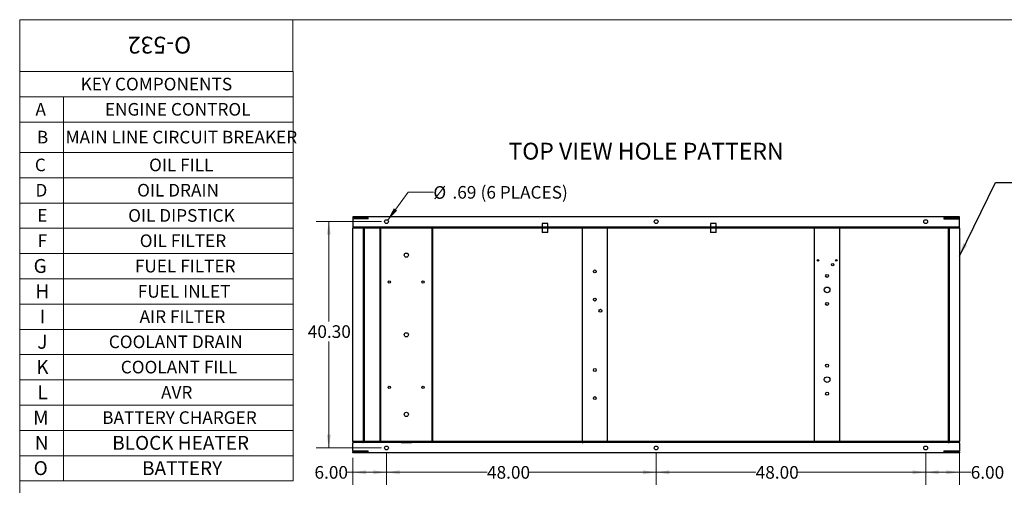
# Paper-space layout 'Sheet2' of a CAD drawing. Units: inches. Extents: x -155 to 301, y 5 to 193.
# Drawn here: x 5 to 180, y 111 to 193 of the extents above; entities that cross this region are included whole.
import ezdxf

# ---------------------------------------------------------------- set-up
doc = ezdxf.new("R2010")
doc.units = ezdxf.units.IN
doc.header["$MEASUREMENT"] = 0
doc.layers.add('FORMAT', color=7, linetype='Continuous')
doc.styles.add('SLDTEXTSTYLE0', font='TXT', dxfattribs={"width": 0.75})
doc.dimstyles.new('SLDDIMSTYLE4', dxfattribs={"dimtxt": 2.25, "dimasz": 2.34, "dimexe": 0, "dimexo": 0.0625, "dimgap": 0.5625, "dimtad": 0, "dimtih": 1, "dimtoh": 1, "dimrnd": 1e-09, "dimzin": 4, "dimdsep": 46, "dimtxsty": 'SLDTEXTSTYLE0', "dimsah": 1, "dimcen": 0.09, "dimadec": 0, "dimazin": 1, "dimtfac": 1, "dimtofl": 0, "dimtmove": 0, "dimatfit": 3, "dimfxl": 1, "dimfrac": 2, "dimtolj": 1, "dimtzin": 12, "dimarcsym": 0})
doc.dimstyles.new('SLDDIMSTYLE6', dxfattribs={"dimtxt": 2.25, "dimasz": 2.34, "dimexe": 0, "dimexo": 0.0625, "dimgap": 0.5625, "dimtad": 0, "dimtih": 1, "dimtoh": 1, "dimrnd": 1e-09, "dimzin": 12, "dimdsep": 46, "dimtxsty": 'SLDTEXTSTYLE0', "dimblk1": 'NONE', "dimsah": 1, "dimcen": 0, "dimadec": 0, "dimazin": 3, "dimtfac": 1, "dimtmove": 0, "dimatfit": 3, "dimldrblk": 'NONE', "dimfxl": 1, "dimfrac": 2, "dimtolj": 1, "dimtzin": 12, "dimarcsym": 0})
doc.dimstyles.new('SLDDIMSTYLE7', dxfattribs={"dimtxt": 0.18, "dimasz": 2.34, "dimexe": 0, "dimexo": 0.0625, "dimgap": 0, "dimtad": 0, "dimtih": 1, "dimtoh": 1, "dimdec": 0, "dimrnd": 1e-09, "dimzin": 0, "dimdsep": 46, "dimtxsty": 'Standard', "dimsah": 1, "dimcen": 0.09, "dimadec": 0, "dimazin": 0, "dimtfac": 2.34, "dimtdec": 0, "dimtofl": 0, "dimtmove": 0, "dimatfit": 3, "dimfxl": 1, "dimfrac": 2, "dimtolj": 1, "dimtzin": 0, "dimarcsym": 0})

# ---------------------------------------------------------------- blocks, each defined once
blk = doc.blocks.new('SW_TABLEANNOTATION_1')
at = {"color": 0, "linetype": 'Continuous', "lineweight": 18, "ltscale": 18}
for p, q in [((0, 0), (0, -4.5)), ((0, 0), (7.77, 0)), ((7.77, 0), (48.64, 0)), ((48.64, 0), (48.64, -4.5)), ((0, -4.5), (0, -9)), ((0, -4.5), (7.77, -4.5)), ((7.77, -4.5), (7.77, -9)), ((7.77, -4.5), (48.64, -4.5)), ((48.64, -4.5), (48.64, -9)), ((0, -9), (0, -14.4)), ((0, -9), (7.77, -9)), ((7.77, -9), (7.77, -14.4)), ((7.77, -9), (48.64, -9)), ((48.64, -9), (48.64, -14.4)), ((0, -14.4), (0, -18.9)), ((0, -14.4), (7.77, -14.4)), ((7.77, -14.4), (7.77, -18.9)), ((7.77, -14.4), (48.64, -14.4)), ((48.64, -14.4), (48.64, -18.9)), ((0, -18.9), (0, -23.4)), ((0, -18.9), (7.77, -18.9)), ((7.77, -18.9), (7.77, -23.4)), ((7.77, -18.9), (48.64, -18.9)), ((48.64, -18.9), (48.64, -23.4)), ((0, -23.4), (0, -27.9)), ((0, -23.4), (7.77, -23.4)), ((7.77, -23.4), (7.77, -27.9)), ((7.77, -23.4), (48.64, -23.4)), ((48.64, -23.4), (48.64, -27.9)), ((0, -27.9), (0, -32.4)), ((0, -27.9), (7.77, -27.9)), ((7.77, -27.9), (7.77, -32.4)), ((7.77, -27.9), (48.64, -27.9)), ((48.64, -27.9), (48.64, -32.4)), ((0, -32.4), (0, -36.9)), ((0, -32.4), (7.77, -32.4)), ((7.77, -32.4), (7.77, -36.9)), ((7.77, -32.4), (48.64, -32.4)), ((48.64, -32.4), (48.64, -36.9)), ((0, -36.9), (0, -41.4)), ((0, -36.9), (7.77, -36.9)), ((7.77, -36.9), (7.77, -41.4)), ((7.77, -36.9), (48.64, -36.9)), ((48.64, -36.9), (48.64, -41.4)), ((0, -41.4), (0, -45.9)), ((0, -41.4), (7.77, -41.4)), ((7.77, -41.4), (7.77, -45.9)), ((7.77, -41.4), (48.64, -41.4)), ((48.64, -41.4), (48.64, -45.9)), ((0, -45.9), (0, -50.4)), ((0, -45.9), (7.77, -45.9)), ((7.77, -45.9), (7.77, -50.4)), ((7.77, -45.9), (48.64, -45.9)), ((48.64, -45.9), (48.64, -50.4)), ((0, -50.4), (0, -54.9)), ((0, -50.4), (7.77, -50.4)), ((7.77, -50.4), (7.77, -54.9)), ((7.77, -50.4), (48.64, -50.4)), ((48.64, -50.4), (48.64, -54.9)), ((0, -54.9), (0, -59.4)), ((0, -54.9), (7.77, -54.9)), ((7.77, -54.9), (7.77, -59.4)), ((7.77, -54.9), (48.64, -54.9)), ((48.64, -54.9), (48.64, -59.4)), ((0, -59.4), (0, -63.9)), ((0, -59.4), (7.77, -59.4)), ((7.77, -59.4), (7.77, -63.9)), ((7.77, -59.4), (48.64, -59.4)), ((48.64, -59.4), (48.64, -63.9)), ((0, -63.9), (0, -68.4)), ((0, -63.9), (7.77, -63.9)), ((7.77, -63.9), (7.77, -68.4)), ((7.77, -63.9), (48.64, -63.9)), ((48.64, -63.9), (48.64, -68.4)), ((0, -68.4), (0, -72.9)), ((0, -68.4), (7.77, -68.4)), ((7.77, -68.4), (7.77, -72.9)), ((7.77, -68.4), (48.64, -68.4)), ((48.64, -68.4), (48.64, -72.9)), ((0, -72.9), (7.77, -72.9)), ((7.77, -72.9), (48.64, -72.9))]:
    blk.add_line(p, q, dxfattribs=at)
at = {"color": 0, "linetype": 'Continuous', "lineweight": 0, "ltscale": 18, "attachment_point": 1, "style": 'SLDTEXTSTYLE0'}
for s, insert, char_height in [('KEY COMPONENTS', (10.82, -1.09), 2.25), ('A', (2.77, -5.59), 2.25), ('ENGINE CONTROL', (15.13, -5.59), 2.25), ('MAIN LINE CIRCUIT BREAKER', (8.14, -10.54), 2.25), ('B', (3.02, -10.54), 2.25), ('C', (2.66, -15.49), 2.25), ('OIL FILL', (23, -15.49), 2.25), ('D', (2.77, -19.99), 2.25), ('OIL DRAIN', (20.87, -19.99), 2.25), ('E', (3.08, -24.49), 2.25), ('OIL DIPSTICK', (19.28, -24.49), 2.25), ('F', (3.16, -28.99), 2.25), ('OIL FILTER', (21.34, -28.99), 2.25), ('G', (2.44, -33.37), 2.48), ('FUEL FILTER', (20.47, -33.51), 2.25), ('H', (2.75, -37.87), 2.48), ('FUEL INLET', (20.99, -38.01), 2.25), ('I', (3.51, -42.37), 2.48), ('AIR FILTER', (21.31, -42.49), 2.25), ('J', (3.09, -46.87), 2.48), ('COOLANT DRAIN', (15.83, -46.99), 2.25), ('K', (2.91, -51.37), 2.48), ('COOLANT FILL', (17.96, -51.49), 2.25), ('L', (3.12, -55.87), 2.48), ('AVR', (25.13, -55.99), 2.25), ('M', (2.36, -60.37), 2.48), ('BATTERY CHARGER', (14.65, -60.49), 2.25), ('N', (2.66, -64.87), 2.48), ('BLOCK HEATER', (16.44, -64.87), 2.4803), ('O', (2.45, -69.37), 2.48), ('BATTERY', (21.75, -69.37), 2.48)]:
    blk.add_mtext(s, dxfattribs=dict(at, insert=insert, char_height=char_height))
blk = doc.blocks.new('_D_25')
at = {"color": 7, "linetype": 'Continuous', "lineweight": 0, "ltscale": 18}
for p, q in [((68.92, 157.54), (57.29, 157.54)), ((59.54, 157.54), (59.54, 139.75)), ((59.54, 117.24), (59.54, 136.18)), ((68.92, 117.24), (57.29, 117.24))]:
    blk.add_line(p, q, dxfattribs=at)
at = {"color": 7, "linetype": 'Continuous', "lineweight": 18, "ltscale": 18}
for points in [[(59.54, 157.54), (59.18, 155.2), (59.9, 155.2)], [(59.54, 117.24), (59.9, 119.58), (59.18, 119.58)]]:
    blk.add_solid(points, dxfattribs=at)
at = {"color": 7, "linetype": 'Continuous', "lineweight": 18, "ltscale": 18, "insert": (55.8, 139.08), "char_height": 2.25, "attachment_point": 1, "style": 'SLDTEXTSTYLE0'}
blk.add_mtext('40.30', dxfattribs=at)
blk = doc.blocks.new('_D_26')
at = {"color": 7, "linetype": 'Continuous', "lineweight": 0, "ltscale": 18}
for p, q in [((70.03, 157.82), (73.66, 162.76)), ((73.66, 162.76), (78.16, 162.76))]:
    blk.add_line(p, q, dxfattribs=at)
at = {"color": 7, "linetype": 'Continuous', "lineweight": 18, "ltscale": 18}
blk.add_solid([(70.03, 157.82), (71.7, 159.49), (71.12, 159.91)], dxfattribs=at)
at = {"color": 7, "linetype": 'Continuous', "lineweight": 18, "ltscale": 18, "char_height": 2.25, "attachment_point": 1, "style": 'SLDTEXTSTYLE0'}
for s, insert in [('%%c', (78.16, 163.85)), ('.69', (81.56, 163.88)), ('(6 PLACES)', (86.56, 163.88))]:
    blk.add_mtext(s, dxfattribs=dict(at, insert=insert))
blk = doc.blocks.new('_None')
blk = doc.blocks.new('_D_27')
at = {"color": 7, "linetype": 'Continuous', "lineweight": 0, "ltscale": 18}
for p, q in [((69.82, 116.34), (69.82, 110.65)), ((63.82, 115.49), (63.82, 110.65)), ((63.82, 112.9), (62.8, 112.9)), ((69.82, 112.9), (63.82, 112.9))]:
    blk.add_line(p, q, dxfattribs=at)
at = {"color": 7, "linetype": 'Continuous', "lineweight": 18, "ltscale": 18}
for points in [[(63.82, 112.9), (66.16, 112.54), (66.16, 113.26)], [(69.82, 112.9), (67.48, 113.26), (67.48, 112.54)]]:
    blk.add_solid(points, dxfattribs=at)
at = {"color": 7, "linetype": 'Continuous', "lineweight": 18, "ltscale": 18, "insert": (56.99, 114.01), "char_height": 2.25, "attachment_point": 1, "style": 'SLDTEXTSTYLE0'}
blk.add_mtext('6.00', dxfattribs=at)
blk = doc.blocks.new('_D_28')
at = {"color": 7, "linetype": 'Continuous', "lineweight": 0, "ltscale": 18}
for p, q in [((69.82, 116.34), (69.82, 110.65)), ((117.82, 116.34), (117.82, 110.65)), ((69.82, 112.9), (87.71, 112.9)), ((117.82, 112.9), (95.19, 112.9))]:
    blk.add_line(p, q, dxfattribs=at)
at = {"color": 7, "linetype": 'Continuous', "lineweight": 18, "ltscale": 18}
for points in [[(69.82, 112.9), (72.16, 112.54), (72.16, 113.26)], [(117.82, 112.9), (115.48, 113.26), (115.48, 112.54)]]:
    blk.add_solid(points, dxfattribs=at)
at = {"color": 7, "linetype": 'Continuous', "lineweight": 18, "ltscale": 18, "insert": (87.71, 114.01), "char_height": 2.25, "attachment_point": 1, "style": 'SLDTEXTSTYLE0'}
blk.add_mtext('48.00', dxfattribs=at)
blk = doc.blocks.new('_D_29')
at = {"color": 7, "linetype": 'Continuous', "lineweight": 0, "ltscale": 18}
for p, q in [((117.82, 116.34), (117.82, 110.65)), ((165.82, 116.34), (165.82, 110.65)), ((117.82, 112.9), (135.55, 112.9)), ((165.82, 112.9), (143.03, 112.9))]:
    blk.add_line(p, q, dxfattribs=at)
at = {"color": 7, "linetype": 'Continuous', "lineweight": 18, "ltscale": 18}
for points in [[(117.82, 112.9), (120.16, 112.54), (120.16, 113.26)], [(165.82, 112.9), (163.48, 113.26), (163.48, 112.54)]]:
    blk.add_solid(points, dxfattribs=at)
at = {"color": 7, "linetype": 'Continuous', "lineweight": 18, "ltscale": 18, "insert": (135.55, 114.01), "char_height": 2.25, "attachment_point": 1, "style": 'SLDTEXTSTYLE0'}
blk.add_mtext('48.00', dxfattribs=at)
blk = doc.blocks.new('_D_30')
at = {"color": 7, "linetype": 'Continuous', "lineweight": 0, "ltscale": 18}
for p, q in [((171.82, 117.49), (171.82, 110.65)), ((165.82, 116.34), (165.82, 110.65)), ((165.82, 112.9), (171.82, 112.9)), ((171.82, 112.9), (173.84, 112.9))]:
    blk.add_line(p, q, dxfattribs=at)
at = {"color": 7, "linetype": 'Continuous', "lineweight": 18, "ltscale": 18}
for points in [[(165.82, 112.9), (168.16, 112.54), (168.16, 113.26)], [(171.82, 112.9), (169.48, 113.26), (169.48, 112.54)]]:
    blk.add_solid(points, dxfattribs=at)
at = {"color": 7, "linetype": 'Continuous', "lineweight": 18, "ltscale": 18, "insert": (173.84, 114.01), "char_height": 2.25, "attachment_point": 1, "style": 'SLDTEXTSTYLE0'}
blk.add_mtext('6.00', dxfattribs=at)

psp = doc.layouts.new('Sheet2')

# ---------------------------------------------------------------- hatches: boundary and pattern name
at = {"linetype": 'Continuous', "lineweight": 18, "ltscale": 18}
h = psp.add_hatch(dxfattribs=at)
h.set_pattern_fill('ANSI32', scale=18, style=0)
h.paths.add_polyline_path([(63.822, 158.029), (66.572, 158.029), (66.572, 158.209), (63.822, 158.209)], flags=0)
h = psp.add_hatch(dxfattribs=at)
h.set_pattern_fill('ANSI32', scale=18, style=0)
h.paths.add_polyline_path([(171.822, 158.209), (169.072, 158.209), (169.072, 158.029), (171.822, 158.029)], flags=0)
h = psp.add_hatch(dxfattribs=at)
h.set_pattern_fill('ANSI32', scale=18, style=0)
h.paths.add_polyline_path([(63.822, 156.388), (171.822, 156.388), (171.822, 156.567), (63.822, 156.567)], flags=0)
h = psp.add_hatch(dxfattribs=at)
h.set_pattern_fill('ANSI31', scale=18, style=0)
h.paths.add_polyline_path([(65.822, 118.388), (65.822, 156.388), (65.643, 156.388), (65.643, 118.388)], flags=0)
h = psp.add_hatch(dxfattribs=at)
h.set_pattern_fill('ANSI32', scale=18, style=0)
h.paths.add_polyline_path([(169.822, 156.388), (169.822, 118.388), (170.001, 118.388), (170.001, 156.388)], flags=0)
h = psp.add_hatch(dxfattribs=at)
h.set_pattern_fill('ANSI32', scale=18, style=0)
h.paths.add_polyline_path([(65.622, 118.388), (63.822, 118.388), (63.822, 118.209), (65.622, 118.209)], flags=0)
h = psp.add_hatch(dxfattribs=at)
h.set_pattern_fill('ANSI32', scale=18, style=0)
h.paths.add_polyline_path([(65.822, 118.209), (171.822, 118.209), (171.822, 118.388), (65.822, 118.388)], flags=0)
h = psp.add_hatch(dxfattribs=at)
h.set_pattern_fill('ANSI32', scale=18, style=0)
h.paths.add_polyline_path([(66.572, 116.746), (63.822, 116.746), (63.822, 116.567), (66.572, 116.567)], flags=0)
h = psp.add_hatch(dxfattribs=at)
h.set_pattern_fill('ANSI32', scale=18, style=0)
h.paths.add_polyline_path([(171.822, 116.746), (169.072, 116.746), (169.072, 116.567), (171.822, 116.567)], flags=0)

# ---------------------------------------------------------------- linework, layer by layer
at = {"color": 7, "linetype": 'Continuous', "lineweight": 18, "ltscale": 18}
for p, q in [((4.501, 193.498), (53.125, 193.498)), ((4.501, 193.498), (4.501, 184.268)), ((301.498, 193.496), (4.504, 193.496)), ((4.504, 4.511), (4.504, 193.496)), ((53.125, 193.498), (53.125, 184.268)), ((4.501, 184.268), (53.125, 184.268))]:
    psp.add_line(p, q, dxfattribs=at)
at = {"color": 7, "linetype": 'Continuous', "lineweight": 25, "ltscale": 18}
for p, q in [((171.822, 158.388), (63.822, 158.388)), ((63.822, 158.388), (63.822, 158.209)), ((66.572, 158.209), (63.822, 158.209)), ((63.822, 158.209), (63.822, 158.029)), ((66.572, 158.029), (63.822, 158.029)), ((63.822, 158.029), (63.822, 156.692)), ((66.572, 158.029), (66.572, 158.209)), ((169.072, 158.209), (169.072, 158.029)), ((169.072, 158.209), (171.822, 158.209)), ((169.072, 158.029), (171.822, 158.029)), ((171.822, 158.209), (171.822, 158.388)), ((171.822, 158.029), (171.822, 158.209)), ((171.822, 156.692), (171.822, 158.029)), ((63.822, 156.692), (63.822, 156.567)), ((63.822, 156.567), (63.822, 156.388)), ((171.822, 156.567), (63.822, 156.567)), ((63.822, 118.388), (63.822, 156.388)), ((171.822, 156.388), (63.822, 156.388)), ((65.822, 156.568), (65.643, 156.568)), ((65.643, 156.567), (65.643, 156.568)), ((65.822, 156.388), (65.643, 156.388)), ((65.643, 156.388), (65.643, 118.388)), ((65.822, 156.567), (65.822, 156.568)), ((65.822, 156.388), (65.822, 118.388)), ((68.714, 118.388), (68.714, 156.388)), ((68.819, 118.388), (68.819, 156.388)), ((71.475, 156.568), (71.475, 156.567)), ((75.225, 156.568), (71.475, 156.568)), ((75.225, 156.567), (75.225, 156.568)), ((77.881, 156.388), (77.881, 118.388)), ((77.986, 156.388), (77.986, 118.388)), ((97.519, 157.192), (97.519, 156.567)), ((98.519, 157.192), (97.519, 157.192)), ((97.519, 156.388), (97.519, 155.622)), ((98.519, 156.567), (98.519, 157.192)), ((98.519, 155.622), (98.519, 156.388)), ((104.658, 156.568), (104.837, 156.568)), ((104.658, 156.567), (104.658, 156.568)), ((104.658, 156.388), (104.658, 118.388)), ((104.837, 156.567), (104.837, 156.568)), ((109.158, 118.388), (109.158, 156.388)), ((127.519, 157.192), (127.519, 156.567)), ((128.519, 157.192), (127.519, 157.192)), ((127.519, 156.388), (127.519, 155.622)), ((128.519, 156.567), (128.519, 157.192)), ((128.519, 155.622), (128.519, 156.388)), ((146.018, 156.568), (146.197, 156.568)), ((146.018, 156.568), (146.018, 156.567)), ((146.018, 118.388), (146.018, 156.388)), ((146.197, 156.568), (146.197, 156.567)), ((150.518, 118.388), (150.518, 156.388)), ((169.822, 156.568), (170.001, 156.568)), ((169.822, 156.568), (169.822, 156.567)), ((170.001, 156.388), (169.822, 156.388)), ((169.822, 156.388), (169.822, 118.388)), ((170.001, 156.568), (170.001, 156.567)), ((170.001, 156.388), (170.001, 118.388)), ((171.822, 156.567), (171.822, 156.692)), ((171.822, 156.388), (171.822, 156.567)), ((171.822, 156.388), (171.822, 118.388)), ((98.519, 155.622), (97.519, 155.622)), ((128.519, 155.622), (127.519, 155.622)), ((63.822, 118.388), (63.822, 118.209)), ((65.622, 118.388), (63.822, 118.388)), ((65.622, 118.209), (63.822, 118.209)), ((63.822, 118.209), (63.822, 118.084)), ((63.822, 116.746), (63.822, 118.084)), ((65.622, 118.388), (65.622, 118.209)), ((65.643, 118.388), (65.622, 118.388)), ((65.622, 118.209), (65.643, 118.209)), ((65.643, 118.388), (65.822, 118.388)), ((65.643, 118.208), (65.643, 118.388)), ((65.822, 118.208), (65.643, 118.208)), ((171.822, 118.388), (65.822, 118.388)), ((65.822, 118.209), (65.822, 118.388)), ((65.822, 118.208), (65.822, 118.209)), ((171.822, 118.209), (65.822, 118.209)), ((72.412, 118.209), (72.412, 118.208)), ((72.412, 118.208), (74.287, 118.208)), ((74.287, 118.208), (74.287, 118.209)), ((104.658, 118.208), (104.658, 118.209)), ((104.658, 118.208), (104.837, 118.208)), ((104.837, 118.208), (104.837, 118.209)), ((150.339, 118.208), (150.339, 118.209)), ((150.518, 118.208), (150.339, 118.208)), ((150.518, 118.208), (150.518, 118.209)), ((169.822, 118.388), (170.001, 118.388)), ((169.822, 118.209), (169.822, 118.208)), ((169.822, 118.208), (170.001, 118.208)), ((170.001, 118.209), (170.001, 118.208)), ((171.822, 118.209), (171.822, 118.388)), ((171.822, 118.084), (171.822, 118.209)), ((171.822, 118.084), (171.822, 116.746)), ((63.822, 116.746), (66.572, 116.746)), ((63.822, 116.746), (63.822, 116.567)), ((63.822, 116.567), (66.572, 116.567)), ((63.822, 116.388), (63.822, 116.567)), ((171.822, 116.388), (63.822, 116.388)), ((66.572, 116.567), (66.572, 116.746)), ((169.072, 116.746), (169.072, 116.567)), ((169.072, 116.746), (171.822, 116.746)), ((169.072, 116.567), (171.822, 116.567)), ((171.822, 116.567), (171.822, 116.746)), ((171.822, 116.567), (171.822, 116.388))]:
    psp.add_line(p, q, dxfattribs=at)
at = {"color": 7, "linetype": 'Continuous', "lineweight": 25, "ltscale": 324}
for centre, radius in [((69.822, 157.54), 0.344), ((117.822, 157.54), 0.344), ((165.822, 157.54), 0.344), ((73.35, 151.568), 0.375), ((146.643, 150.628), 0.14), ((149.268, 149.88), 0.203), ((149.893, 150.628), 0.14), ((106.91, 148.668), 0.266), ((148.268, 147.88), 0.266), ((70.319, 146.763), 0.203), ((76.319, 146.763), 0.203), ((148.268, 145.38), 0.5), ((106.91, 143.668), 0.266), ((148.268, 142.88), 0.266), ((107.91, 141.668), 0.266), ((73.35, 137.388), 0.375), ((148.268, 131.896), 0.266), ((106.91, 131.109), 0.265), ((148.268, 129.396), 0.5), ((70.319, 128.013), 0.203), ((76.319, 128.013), 0.203), ((106.91, 126.109), 0.265), ((148.268, 126.896), 0.266), ((73.35, 123.208), 0.375), ((69.822, 117.236), 0.344), ((117.822, 117.236), 0.344), ((165.822, 117.236), 0.344)]:
    psp.add_circle(centre, radius, dxfattribs=at)

# ---------------------------------------------------------------- block references
at = {"color": 7, "linetype": 'Continuous', "lineweight": 0, "ltscale": 18}
psp.add_blockref('SW_TABLEANNOTATION_1', (4.54, 184.249), dxfattribs=at)

# ---------------------------------------------------------------- texts
at = {"color": 7, "linetype": 'Continuous', "lineweight": 0, "ltscale": 18, "insert": (116.027, 171.584), "char_height": 3, "attachment_point": 2, "style": 'SLDTEXTSTYLE0'}
psp.add_mtext('TOP VIEW HOLE PATTERN', dxfattribs=at)
at = {"layer": 'FORMAT', "color": 7, "ltscale": 18, "insert": (29.399, 187.467), "char_height": 3, "attachment_point": 2, "rotation": 180, "style": 'SLDTEXTSTYLE0'}
psp.add_mtext('O-532', dxfattribs=at)

# ---------------------------------------------------------------- dimensions: what is measured, and where the dimension line sits
at = {"color": 7, "linetype": 'Continuous', "lineweight": 18, "ltscale": 18}
dim = psp.add_diameter_dim_2p(p1=(69.618, 157.263), p2=(70.026, 157.817), text='<> (6 PLACES)', dimstyle='SLDDIMSTYLE6', dxfattribs=at)
dim.commit()
dim.dimension.update_dxf_attribs({"geometry": '_D_26', "text_midpoint": (90.168, 162.757), "dimtype": 163})
dim = psp.add_linear_dim(base=(59.543, 117.236), p1=(69.822, 157.54), p2=(69.822, 117.236), angle=90, dimstyle='SLDDIMSTYLE4', dxfattribs=at)
dim.commit()
dim.dimension.update_dxf_attribs({"geometry": '_D_25', "text_midpoint": (59.543, 137.963), "dimtype": 160})
for base, p1, p2, picture, middle in [((171.822, 112.897), (165.822, 117.236), (171.822, 118.388), '_D_30', (176.747, 112.897)), ((63.822, 112.897), (69.822, 117.236), (63.822, 116.388), '_D_27', (59.895, 112.897)), ((117.822, 112.897), (69.822, 117.236), (117.822, 117.236), '_D_28', (91.453, 112.897)), ((165.822, 112.897), (117.822, 117.236), (165.822, 117.236), '_D_29', (139.29, 112.897))]:
    dim = psp.add_linear_dim(base=base, p1=p1, p2=p2, dimstyle='SLDDIMSTYLE4', dxfattribs=at)
    dim.commit()
    dim.dimension.update_dxf_attribs({"geometry": picture, "text_midpoint": middle, "dimtype": 160})

# ---------------------------------------------------------------- leaders
at = {"color": 7, "linetype": 'Continuous', "lineweight": 0, "ltscale": 18}
psp.add_leader([(171.822, 151.407), (178.24, 164.491), (182.74, 164.491)], dimstyle='SLDDIMSTYLE7', dxfattribs=at)

doc.saveas('drawing.dxf')
